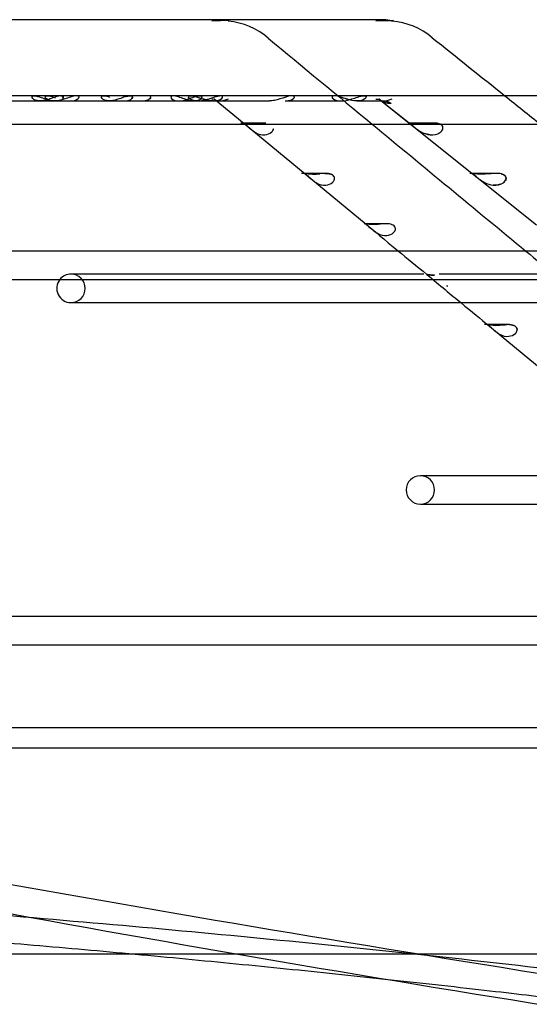
# Model space of a CAD drawing. Units: inches. Extents: x 0.4 to 16.7, y 0.3 to 10.7.
# Drawn here: x 9.8 to 9.9, y 3.8 to 3.9 of the extents above; entities that cross this region are included whole.
import ezdxf
from ezdxf.lldxf.tags import DXFTag

# ---------------------------------------------------------------- set-up
doc = ezdxf.new("R2010")
doc.units = ezdxf.units.IN
doc.header["$MEASUREMENT"] = 0
for name, color, linetype in [('118-00-11752_AF0', 7, 'Continuous'), ('A3G630-AR85-90', 7, 'Continuous'), ('Default', 7, 'Continuous'), ('MANIFOLD_SOLID_B', 7, 'Continuous')]:
    doc.layers.add(name, color=color, linetype=linetype)
tags = doc.linetypes.add('HIDDEN2', pattern=[0.1875, 0.125, -0.0625]).pattern_tags.tags
tags[6:7] = [DXFTag(74, 4), DXFTag(75, 0), DXFTag(340, '0'), DXFTag(46, 0.0), DXFTag(50, 0.0), DXFTag(44, 0.0), DXFTag(45, 0.0)]
tags[4:5] = [DXFTag(74, 4), DXFTag(75, 0), DXFTag(340, '0'), DXFTag(46, 0.0), DXFTag(50, 0.0), DXFTag(44, 0.0), DXFTag(45, 0.0)]

# ---------------------------------------------------------------- blocks, each defined once
blk = doc.blocks.new('SE3')
at = {"layer": '118-00-11752_AF0', "color": 7, "linetype": 'Continuous'}
for p, q in [((9.5436192605, 3.7965199067), (10.494406662, 3.7965199067)), ((9.5436192605, 3.7937640012), (10.494406662, 3.7937640012)), ((10.4585798904, 3.7657194245), (9.5794460321, 3.7657194245))]:
    blk.add_line(p, q, dxfattribs=at)
at = {"layer": 'A3G630-AR85-90', "color": 7, "linetype": 'HIDDEN2'}
for centre, radius, start, end in [((10.4515522351, 7.4077582096), 3.690030403030465, 259.3323466163, 261.9410597331), ((10.3701056915, 6.8653481705), 3.145701787225633, 258.9289343881, 262.0322771853)]:
    blk.add_arc(centre, radius, start, end, dxfattribs=at)
for points, knots in [([(9.945321568766445, 3.754169155010049), (9.934034088272277, 3.755991774145443), (9.922111129252867, 3.757755651121489), (9.897055945056852, 3.761153265789821), (9.88390726032804, 3.762784825653249), (9.856806725588346, 3.765857398021848), (9.842852559190264, 3.767297773968158), (9.814455933181888, 3.76995570711509), (9.80001359662978, 3.771172547386237), (9.77823573827006, 3.772811675126158), (9.770957539948748, 3.773327130715225), (9.760043924810873, 3.774051866579123), (9.756413852827313, 3.774282997791531), (9.749118882407611, 3.774741910530755), (9.745464168772445, 3.774968661294904), (9.727159720851926, 3.776088408582341), (9.712417219142253, 3.776939238143826), (9.671414465028906, 3.779160328438706), (9.645088984735452, 3.780420411835502), (9.619051791914561, 3.781500908503409)], [0, 0, 0, 0, 0.1272109177444498, 0.1272109177444498, 0.2560279496577834, 0.2560279496577834, 0.3848449815711171, 0.3848449815711171, 0.5136620134844508, 0.5136620134844508, 0.5780705294411177, 0.5780705294411177, 0.6102747874194511, 0.6102747874194511, 0.6424790453977846, 0.6424790453977846, 0.7712960773111182, 0.7712960773111182, 1, 1, 1, 1]), ([(9.705764816875927, 3.640649301188118), (9.71102155048517, 3.641851795628619), (9.716413820157989, 3.643151668802175), (9.727452465034933, 3.645955530962768), (9.73309608909224, 3.64745889235663), (9.744610519712703, 3.650675329797424), (9.750483794514214, 3.652389145251242), (9.759433388732026, 3.655116934774172), (9.76244429374705, 3.656053730305334), (9.768504969513446, 3.657980687422847), (9.771557149654864, 3.658971357204767), (9.786913103781814, 3.664059623594282), (9.799516853903125, 3.668568883819249), (9.825147313251856, 3.678457454998771), (9.838175310338805, 3.683836608080628), (9.857895425111515, 3.692522697395371), (9.864499956706428, 3.695521891347813), (9.874434317144681, 3.700165641075629), (9.877754094340101, 3.701739382173786), (9.88439699986424, 3.70493268169111), (9.887723116036186, 3.706553626815539), (9.894378598457985, 3.709841421101184), (9.897709710151249, 3.711509121347121), (9.904373573182205, 3.71488978071323), (9.907713518720753, 3.716606480370322), (9.912705465770701, 3.719205552172908), (9.914368262663597, 3.720076853889108), (9.917698892714071, 3.721833204681616), (9.919365357132754, 3.722717543527805), (9.924365529211146, 3.72538768876294), (9.927700031713677, 3.72719068550402), (9.937685586023731, 3.732656904670081), (9.944313195959596, 3.736373897719403), (9.95260970482605, 3.741138270402551), (9.954270585199883, 3.74209764801952), (9.957585819877005, 3.744023826500374), (9.959237393613893, 3.744988995841696), (9.964183220082784, 3.747895897905054), (9.96748073241326, 3.749856008892785), (9.97406870229816, 3.753816078515168), (9.977358210811301, 3.755815521121503), (9.983913924240985, 3.759844118174745), (9.987183355808122, 3.761875209004753), (9.993709033991442, 3.765972972644478), (9.996963250561501, 3.768038373752368), (10.003454637279, 3.772202002106841), (10.00669482515891, 3.774302221326703), (10.00991597593372, 3.776411755642892)], [0, 0, 0, 0, 0.0625000000000001, 0.0625000000000001, 0.1250000000000003, 0.1250000000000003, 0.1875000000000004, 0.1875000000000004, 0.2187500000000007, 0.2187500000000007, 0.2500000000000009, 0.2500000000000009, 0.3750000000000013, 0.3750000000000013, 0.5000000000000019, 0.5000000000000019, 0.5625000000000022, 0.5625000000000022, 0.5937500000000022, 0.5937500000000022, 0.6250000000000023, 0.6250000000000023, 0.6562500000000024, 0.6562500000000024, 0.6875000000000024, 0.6875000000000024, 0.7031250000000023, 0.7031250000000023, 0.7187500000000022, 0.7187500000000022, 0.750000000000002, 0.750000000000002, 0.8125000000000017, 0.8125000000000017, 0.8281250000000014, 0.8281250000000014, 0.8437500000000013, 0.8437500000000013, 0.875000000000001, 0.875000000000001, 0.9062500000000008, 0.9062500000000008, 0.9375000000000006, 0.9375000000000006, 0.9687500000000002, 0.9687500000000002, 1, 1, 1, 1]), ([(10.09790775770169, 3.640649301188182), (10.09041016186479, 3.641851795628683), (10.08289433356208, 3.643151668802239), (10.06784651191092, 3.64595553096283), (10.06031849965719, 3.647458892356692), (10.04527818093868, 3.650675329797485), (10.03776276511774, 3.652389145251303), (10.02653552068761, 3.655116934774232), (10.02279508079089, 3.656053730305394), (10.01533347168596, 3.657980687422906), (10.01160986174083, 3.658971357204826), (9.993042417685018, 3.664059623594339), (9.97833256096321, 3.668568883819306), (9.949393284951178, 3.678457454998825), (9.93516275831911, 3.683836608080681), (9.914294033648142, 3.692522697395422), (9.907414530242631, 3.695521891347862), (9.897232343822951, 3.700165641075677), (9.893857369870135, 3.701739382173834), (9.887158380085978, 3.704932681691157), (9.883831301702687, 3.706553626815586), (9.87722720959832, 3.70984142110123), (9.873948452815586, 3.711509121347167), (9.867441680412112, 3.714889780713274), (9.864206757472841, 3.716606480370366), (9.859410152062914, 3.719205552172953), (9.857818835077813, 3.720076853889152), (9.85464410347131, 3.72183320468166), (9.853062003958026, 3.722717543527848), (9.848333936731539, 3.725387688762982), (9.845206246016849, 3.727190685504063), (9.83591446991505, 3.732656904670122), (9.82984625397482, 3.736373897719443), (9.822370232474709, 3.74113827040259), (9.820879650715176, 3.74209764801956), (9.817916290064355, 3.744023826500412), (9.816445986764908, 3.744988995841734), (9.812060581617478, 3.747895897905092), (9.809160661233777, 3.749856008892823), (9.803414399929295, 3.753816078515204), (9.800568892571508, 3.755815521121538), (9.794944370364144, 3.759844118174779), (9.792162546526017, 3.761875209004788), (9.786655608917597, 3.765972972644512), (9.783932211562478, 3.768038373752401), (9.778544305952018, 3.772202002106873), (9.77587734601688, 3.774302221326734), (9.773247816248933, 3.776411755642924)], [0, 0, 0, 0, 0.0624999999999999, 0.0624999999999999, 0.1249999999999998, 0.1249999999999998, 0.1874999999999996, 0.1874999999999996, 0.2187499999999996, 0.2187499999999996, 0.2499999999999994, 0.2499999999999994, 0.3749999999999991, 0.3749999999999991, 0.4999999999999988, 0.4999999999999988, 0.5624999999999986, 0.5624999999999986, 0.5937499999999982, 0.5937499999999982, 0.624999999999998, 0.624999999999998, 0.6562499999999978, 0.6562499999999978, 0.6874999999999976, 0.6874999999999976, 0.7031249999999976, 0.7031249999999976, 0.7187499999999976, 0.7187499999999976, 0.7499999999999973, 0.7499999999999973, 0.8124999999999974, 0.8124999999999974, 0.8281249999999976, 0.8281249999999976, 0.8437499999999976, 0.8437499999999976, 0.874999999999998, 0.874999999999998, 0.9062499999999986, 0.9062499999999986, 0.937499999999999, 0.937499999999999, 0.9687499999999996, 0.9687499999999996, 1, 1, 1, 1]), ([(9.705976929357146, 3.636555417778083), (9.70651457838878, 3.636678882838779), (9.70758890032436, 3.636925584512464), (9.709209633852218, 3.637303067204364), (9.711732311059839, 3.63789669569145), (9.71517612844054, 3.638723447843476), (9.719576710389548, 3.639809985680974), (9.72402278691546, 3.640938306416212), (9.73001672066794, 3.642500611754692), (9.73763118470206, 3.64456341094377), (9.746964129817002, 3.647220658778743), (9.756484616704997, 3.650063335475109), (9.766190037974877, 3.653096500485796), (9.776078257199051, 3.656325414951181), (9.78614740690817, 3.659755509776377), (9.796375777529363, 3.663385270207586), (9.806725444398861, 3.66720601424951), (9.817157267938871, 3.671206343224667), (9.827652189214644, 3.675380951624953), (9.83820699993374, 3.679730366185696), (9.848818762831604, 3.684255208736716), (9.859484786802057, 3.68895620026042), (9.870202602373606, 3.693834163059603), (9.880969954030325, 3.698890031546144), (9.891784742894064, 3.704124831734195), (9.902644712194247, 3.709539552298464), (9.917149356690699, 3.716983642568904), (9.935245901376744, 3.726669464146827), (9.956829372865856, 3.738855664416639), (9.974665147513278, 3.749450376623245), (9.988831607979552, 3.758178042374829), (9.997643847856352, 3.763737372464954), (10.00467376866209, 3.768250186036087), (10.00853805574961, 3.770759717342644), (10.01100682344088, 3.77237376561086), (10.01171945616932, 3.772841031447166), (10.01207601072697, 3.77307480007327)], [0, 0, 0, 0, 0.0063567082428187, 0.0127020601582899, 0.0190360996929075, 0.0358457623097549, 0.0525853165182122, 0.0693497526927297, 0.0860532218039686, 0.1194721415809929, 0.1528760830005049, 0.1862978110468672, 0.2197700395060154, 0.2533255824709754, 0.2869975018924191, 0.3208183151686689, 0.3546218018958748, 0.3882911055463569, 0.4218597447457693, 0.4553596283067625, 0.4888212517327392, 0.5222738718877166, 0.5557456637948012, 0.5892638628522359, 0.6228548952288155, 0.6565444987888978, 0.6903535979213073, 0.7578250222363389, 0.825041728890007, 0.8921872995554513, 0.925787574392857, 0.959429972009141, 0.9762307885934389, 0.9931330878423411, 0.9965643295428033, 1, 1, 1, 1]), ([(10.06699263396134, 3.641963718542355), (10.06673103924775, 3.642014899370687), (10.06242318581132, 3.642859768306378), (10.05406947021209, 3.644563410943832), (10.04194064617154, 3.647220658778804), (10.0298288277045, 3.65006333547517), (10.01773538205318, 3.653096500485855), (10.00566157068614, 3.65632541495124), (9.993608795382748, 3.659755509776434), (9.981602183978396, 3.663385270207643), (9.96968393127649, 3.667206014249566), (9.957894595359441, 3.671206343224722), (9.946250247740746, 3.675380951625007), (9.93474928957811, 3.679730366185749), (9.923390342928947, 3.684255208736768), (9.912172237426006, 3.68895620026047), (9.901094001973147, 3.693834163059652), (9.890154845779023, 3.698890031546192), (9.879354189179129, 3.704124831734243), (9.868691963224837, 3.709539552298509), (9.85469192414576, 3.716983642568947), (9.837666070009153, 3.726669464146868), (9.818033456761743, 3.738855664416678), (9.802347911607304, 3.749450376623281), (9.790200676594337, 3.758178042374863), (9.782772661473645, 3.763737372464988), (9.776922727414762, 3.768250186036119), (9.773735003917917, 3.770759717342676), (9.77170885530575, 3.772373765610891), (9.771125292090998, 3.772841031447198), (9.770833263082796, 3.773074800073302)], [0.0838926267261744, 0.0838926267261744, 0.0838926267261744, 0.0838926267261744, 0.0860532218039685, 0.1194721415809929, 0.1528760830005048, 0.1862978110468673, 0.2197700395060153, 0.2533255824709754, 0.2869975018924193, 0.320818315168669, 0.3546218018958749, 0.3882911055463569, 0.4218597447457694, 0.4553596283067626, 0.4888212517327394, 0.5222738718877168, 0.5557456637948014, 0.5892638628522361, 0.6228548952288157, 0.6565444987888979, 0.6903535979213076, 0.757825022236339, 0.8250417288900073, 0.8921872995554515, 0.9257875743928572, 0.959429972009141, 0.976230788593439, 0.9931330878423412, 0.9965643295428035, 1, 1, 1, 1])]:
    blk.add_open_spline(points, degree=3, knots=knots, dxfattribs=at)
blk.add_rational_spline([(9.945553767639097, 3.750014001191214), (9.861735045879131, 3.763804349027606), (9.754512760892531, 3.770814564903219), (9.68647010438514, 3.775263208307195), (9.618688748197652, 3.778186349184325)], [1, 0.9529796731550383, 1, 0.9963069280141865, 0.9994938605866848], degree=2, knots=[0, 0, 0, 0.6011616099155822, 0.6011616099155822, 1, 1, 1], dxfattribs=at)
at = {"layer": 'MANIFOLD_SOLID_B', "color": 7, "linetype": 'Continuous'}
for p, q in [((9.8533935249, 3.8926321114), (9.7067592223, 3.8926321114)), ((9.8546860456, 3.8925144833), (9.8541624287, 3.8924917153)), ((9.8964480573, 3.8822974658), (9.7337574234, 3.8822974658)), ((9.7063250209, 3.878439198), (9.8964501803, 3.878439198)), ((9.8344514319, 3.8785228748), (9.8427132474, 3.8716855483)), ((9.8344570193, 3.8785182495), (9.8427184384, 3.8716812486)), ((9.8579043229, 3.877738399), (9.8655693753, 3.8716057837)), ((9.8579043612, 3.8777383699), (9.8655667849, 3.87160786)), ((9.8427132474, 3.8716855483), (9.8509759428, 3.8648474937)), ((9.8427184384, 3.8716812486), (9.8509800396, 3.8648440969)), ((9.8664585116, 3.8708944081), (9.8741086954, 3.8647736887)), ((9.8664586094, 3.8708943339), (9.8741110139, 3.8647718401)), ((9.8538711125, 3.8649147216), (9.8518437981, 3.8649147216)), ((9.8964501803, 3.8612147886), (9.7063250209, 3.8612147886)), ((9.7063250209, 3.8573565209), (9.8964501803, 3.8573565209)), ((9.8109420951, 3.8542132479), (9.8964501803, 3.8542132479)), ((9.8675130545, 3.8511745113), (9.8757877053, 3.8443391827)), ((9.8918931783, 3.8307042036), (9.8583436699, 3.8307042036)), ((9.8583436699, 3.8268459359), (9.8969461389, 3.8268459359)), ((9.8964501803, 3.8116084894), (9.70569429, 3.8116084894)), ((9.7049051369, 3.8077502217), (9.8964501803, 3.8077502217))]:
    blk.add_line(p, q, dxfattribs=at)
at = {"layer": 'MANIFOLD_SOLID_B', "color": 7, "linetype": 'HIDDEN2'}
for p, q in [((9.832408357, 3.8925144833), (9.8300492304, 3.892411639)), ((9.8541624287, 3.8924917153), (9.8523208378, 3.892411639)), ((9.8010561484, 3.8816084894), (9.8086728999, 3.8816084894)), ((9.8092310918, 3.8822988437), (9.8063144392, 3.8822988437)), ((9.8087747517, 3.8816084894), (9.8108020648, 3.8816084894)), ((9.8108020648, 3.8816084894), (9.8184193974, 3.8816084894)), ((9.8179586473, 3.8822988437), (9.8155743424, 3.8822988437)), ((9.8201991777, 3.8822988437), (9.8177693652, 3.8822988437)), ((9.8184193974, 3.8816084894), (9.8205240978, 3.8816084894)), ((9.8215389741, 3.8822988437), (9.8194732512, 3.8822988437)), ((9.8205240978, 3.8816084894), (9.828148446, 3.8816084894)), ((9.8312070909, 3.8822988437), (9.82724557, 3.8822988437)), ((9.828148446, 3.8816084894), (9.8302511624, 3.8816084894)), ((9.8300492304, 3.8818289618), (9.8303856831, 3.8818876137)), ((9.8302511624, 3.8816084894), (9.8378855668, 3.8816084894)), ((9.8303856831, 3.8818876137), (9.8344514319, 3.8785228748)), ((9.8322683647, 3.8818289618), (9.8314097352, 3.8815848904)), ((9.8405862023, 3.8822988437), (9.8373823196, 3.8822988437)), ((9.8378855668, 3.8816084894), (9.8378938104, 3.8816084894)), ((9.839979356, 3.8816084894), (9.8476037341, 3.8816084894)), ((9.8497349442, 3.8816084894), (9.8533935249, 3.8816084894)), ((9.8523208378, 3.8818289618), (9.8527681912, 3.8818476886)), ((9.8527681912, 3.8818476886), (9.8570240066, 3.8784427192)), ((9.8527681912, 3.8818476886), (9.8570317958, 3.878436486)), ((9.8544662119, 3.8818289618), (9.85365309, 3.8815848904)), ((9.83736292, 3.8785983776), (9.8339692174, 3.8785983776)), ((9.8605028504, 3.8785983776), (9.8566916801, 3.8785983776)), ((9.8570240066, 3.8784427192), (9.8579043612, 3.8777383699)), ((9.8570317958, 3.878436486), (9.8579043229, 3.877738399)), ((9.8456928779, 3.8717565496), (9.8422141784, 3.8717565496)), ((9.8691820569, 3.8717565496), (9.8650543348, 3.8717565496)), ((9.8655667849, 3.87160786), (9.8664586094, 3.8708943339)), ((9.8655693753, 3.8716057837), (9.8664585116, 3.8708944081)), ((9.8518437981, 3.8649147216), (9.8507325702, 3.8649147216)), ((9.8588088926, 3.8580715156), (9.8109420951, 3.8580715156)), ((9.8616595531, 3.8580715156), (9.8609130402, 3.8580715156)), ((9.8837189024, 3.8580715156), (9.8616595531, 3.8580715156)), ((9.8704494457, 3.8512310656), (9.867034928, 3.8512310656))]:
    blk.add_line(p, q, dxfattribs=at)
for centre, radius, start, end in [((9.8315796296, 3.8831853033), 0.0092520065920969, 48.7874892212, 85.7308553715), ((31.1702502794, 29.6400814772), 33.43857002424625, 230.3598973263, 230.3913607908), ((31.3388538501, 30.7081349911), 34.3590645954535, 231.3293012096, 231.3396006853), ((31.1702502794, 29.6400814772), 33.43857002424625, 230.4376669004, 230.456506049), ((9.8109420951, 3.8561423818), 0.0019291338582678, 90, 140.9963370791), ((9.8109420951, 3.8561423818), 0.0019291338582678, 270, 90), ((9.8618711174, 3.8582868034), 0.0018176702414258, 269.9943065115, 275.5138893418), ((9.8618711212, 3.8582867717), 0.0018176384048922, 269.9942774665, 275.5138646245), ((9.8583436699, 3.8287750698), 0.0019291338582678, 270, 90)]:
    blk.add_arc(centre, radius, start, end, dxfattribs=at)
at = {"layer": 'MANIFOLD_SOLID_B', "color": 7, "linetype": 'Continuous'}
for centre, radius, start, end in [((9.8538203244, 3.882927167), 0.0095064388262478, 49.7729097834, 86.1042026154), ((31.3388538501, 30.7081349911), 34.3590645954535, 231.3082445356, 231.3293012096), ((31.1702502794, 29.6400814772), 33.43857002424625, 230.3913607908, 230.4376669004), ((9.8109420951, 3.8561423818), 0.0019291338582678, 140.9963370791, 270), ((9.8583436699, 3.8287750698), 0.0019291338582678, 90, 270)]:
    blk.add_arc(centre, radius, start, end, dxfattribs=at)
blk.add_ellipse((9.8533935249, 3.8871203004), major_axis=(9.28609770006357e-16, -0.005511811023622054), ratio=0.6950574091, start_param=2.85728207635829, end_param=3.141592653589793, dxfattribs=at)
at = {"layer": 'MANIFOLD_SOLID_B', "color": 7, "linetype": 'HIDDEN2'}
for points, knots in [([(9.809796047192393, 3.881919794362626), (9.8098804966496, 3.882005982541045), (9.809920167383133, 3.882105036912451), (9.809830636920184, 3.882262960044472), (9.809688363946496, 3.882315230687465), (9.80923030436567, 3.882271627815406), (9.808935422025858, 3.882180372095568), (9.808390465636677, 3.881990644983584), (9.808129395227846, 3.881892963016086), (9.807402896930173, 3.881663966427777), (9.80697542698932, 3.881591040557582), (9.806231156925842, 3.881633446088845), (9.805908182825037, 3.881750733060436), (9.805665947942755, 3.882006274066964), (9.805628785383693, 3.882104986754219), (9.805721447916314, 3.882262263253056), (9.805864086144792, 3.882314612543598), (9.806316069686375, 3.882273115487584), (9.806609444517418, 3.882182764381295), (9.807159173043804, 3.881989875690578), (9.807416927573264, 3.881892411982744), (9.8080822146931, 3.881681060097576), (9.808462732884431, 3.881608897923112), (9.808802016910786, 3.881608629703944)], [0, 0, 0, 0, 0.062500000000001, 0.062500000000001, 0.1250000000000019, 0.1250000000000019, 0.1875000000000029, 0.1875000000000029, 0.2500000000000038, 0.2500000000000038, 0.3750000000000031, 0.3750000000000031, 0.5000000000000024, 0.5000000000000024, 0.5625000000000022, 0.5625000000000022, 0.6250000000000019, 0.6250000000000019, 0.6875000000000017, 0.6875000000000017, 0.7500000000000013, 0.7500000000000013, 0.8606959215263527, 0.8606959215263527, 0.8606959215263527, 0.8606959215263527]), ([(9.810802064839711, 3.881608489380159), (9.811231083906165, 3.881608489380158), (9.81161905299256, 3.881703383762469), (9.811979647118282, 3.881955792294995), (9.812059021671187, 3.882059499748211), (9.812027800273507, 3.882239445610114), (9.8118998821084, 3.882305091884845), (9.811463284499714, 3.882288161984488), (9.811175761160184, 3.882212666658821), (9.810621682945419, 3.882039084184181), (9.810350852808101, 3.881943718879954), (9.809573584018054, 3.881704236042598), (9.809103776207946, 3.881608747862556), (9.808245664809789, 3.881608231992468), (9.807860154118544, 3.881703220057767), (9.807506015382042, 3.881954425215379), (9.807429005112361, 3.8820573503938), (9.807460635185404, 3.882236903740116), (9.807585374077354, 3.882303812695732), (9.808018256634513, 3.882290010422409), (9.808306557234507, 3.882214661181576), (9.808665934390953, 3.882101419875599), (9.808748083729778, 3.882074559895875), (9.808829521399094, 3.882047564710776)], [0, 0, 0, 0, 0.1250000000000006, 0.1250000000000006, 0.1875000000000006, 0.1875000000000006, 0.2500000000000006, 0.2500000000000006, 0.3125000000000006, 0.3125000000000006, 0.3750000000000007, 0.3750000000000007, 0.5000000000000007, 0.5000000000000007, 0.6250000000000007, 0.6250000000000007, 0.687500000000001, 0.687500000000001, 0.7500000000000013, 0.7500000000000013, 0.8125000000000017, 0.8125000000000017, 0.8311835427522165, 0.8311835427522165, 0.8311835427522165, 0.8311835427522165]), ([(9.809572868704969, 3.882298194815158), (9.809733904995154, 3.882295531545059), (9.809838226174417, 3.882249207331469), (9.809920421584618, 3.882105033604986), (9.80988060897086, 3.882006234874199), (9.80979635290667, 3.881920105359819)], [0.8863211272844955, 0.8863211272844955, 0.8863211272844955, 0.8863211272844955, 0.9374999999999994, 0.9374999999999994, 1, 1, 1, 1]), ([(9.819196544279142, 3.881913923000909), (9.819282392075113, 3.881999514015902), (9.81932434604563, 3.882098240528044), (9.819242430245607, 3.882258168815064), (9.819105459352842, 3.882313437445537), (9.818655770708132, 3.88227643809999), (9.818360524702205, 3.882187020341844), (9.817814439291135, 3.881997528216663), (9.817552723967905, 3.881899022261624), (9.816825309130078, 3.881667409769227), (9.8163980543211, 3.881592327488958), (9.815654003457317, 3.881630841579659), (9.81533117994552, 3.88174609948218), (9.815085158387891, 3.881999787200375), (9.815045805904713, 3.882098102004613), (9.815131124262138, 3.882257442120432), (9.815268070225875, 3.882312760673558), (9.815685843822006, 3.88227999133482), (9.815936068989526, 3.882209829447711), (9.8161813154494, 3.882127443664694)], [0, 0, 0, 0, 0.0624999999999994, 0.0624999999999994, 0.1249999999999987, 0.1249999999999987, 0.1874999999999981, 0.1874999999999981, 0.2499999999999974, 0.2499999999999974, 0.3749999999999962, 0.3749999999999962, 0.499999999999995, 0.499999999999995, 0.562499999999996, 0.562499999999996, 0.624999999999997, 0.624999999999997, 0.6800306078281757, 0.6800306078281757, 0.6800306078281757, 0.6800306078281757]), ([(9.818212746674018, 3.881608608545884), (9.818252188759018, 3.881608582579527), (9.818291072888416, 3.881609537946077), (9.81870039511807, 3.88163037454383), (9.819024848687201, 3.881742740970923), (9.819196544279142, 3.881913923000909)], [0.8620840007359276, 0.8620840007359276, 0.8620840007359276, 0.8620840007359276, 0.8749999999999994, 0.8749999999999994, 1, 1, 1, 1]), ([(9.818379716290197, 3.882187392584875), (9.818559447268491, 3.882241131445017), (9.818734361078503, 3.882282798993055), (9.819102928314742, 3.882313390164822), (9.81924231333706, 3.882258390833365), (9.81932445886212, 3.882098026498594), (9.819282305792383, 3.881999428093658), (9.819196544515254, 3.881913923236338)], [0.8343128285489245, 0.8343128285489245, 0.8343128285489245, 0.8343128285489245, 0.8750000000000029, 0.8750000000000029, 0.9375000000000014, 0.9375000000000014, 1, 1, 1, 1]), ([(9.82053456806839, 3.881608893622928), (9.820850773145374, 3.881609417643257), (9.82114019467359, 3.881658440568723), (9.821532115734145, 3.881819198783025), (9.821665765611483, 3.881907422877647), (9.82180400547303, 3.882098677766852), (9.82180616306079, 3.882203078538482), (9.821686420311888, 3.882259596256153)], [0.7826844961071019, 0.7826844961071019, 0.7826844961071019, 0.7826844961071019, 0.8749999999999991, 0.8749999999999991, 0.9374999999999996, 0.9374999999999996, 1, 1, 1, 1]), ([(9.821776499839167, 3.882085927283681), (9.821768919224219, 3.882058317483017), (9.821754488627118, 3.882030061818759), (9.82168131544553, 3.881929230758332), (9.821592389476503, 3.881861523765605), (9.821482730025403, 3.881804563135585)], [0.0445782071814607, 0.0445782071814607, 0.0445782071814607, 0.0445782071814607, 0.0624999999999982, 0.0624999999999982, 0.1101045156269505, 0.1101045156269505, 0.1101045156269505, 0.1101045156269505]), ([(9.825180697408467, 3.882248652404731), (9.825028027815115, 3.88228332248775), (9.824887703288752, 3.882302319057689), (9.824591723663435, 3.882285504087857), (9.824503130221403, 3.882209381165887), (9.824484203915347, 3.88203592401865), (9.824546059620399, 3.881941478462734), (9.824842445741778, 3.881703857044249), (9.825176580331135, 3.88160848938018), (9.825561449757002, 3.88160848938018)], [0.7136647732133489, 0.7136647732133489, 0.7136647732133489, 0.7136647732133489, 0.7499999999999991, 0.7499999999999991, 0.8124999999999984, 0.8124999999999984, 0.8749999999999977, 0.8749999999999977, 1, 1, 1, 1]), ([(9.82762182200047, 3.881608489380174), (9.828006411191293, 3.881608489380174), (9.828341516311696, 3.881703092115849), (9.828645708489892, 3.881941039454138), (9.828710990907524, 3.882036834376127), (9.8286959237288, 3.88221038250402), (9.828608525648573, 3.88228705086232), (9.82822684590864, 3.882305858706248), (9.827944745988791, 3.882239788002456), (9.82739573018836, 3.882061674987744), (9.827126392765177, 3.88195788923191), (9.826374724098521, 3.881703214342015), (9.825944667407212, 3.881608240193438), (9.825175069027422, 3.881608739592985), (9.824842987744589, 3.881703884305799), (9.824546944788938, 3.881940539248154), (9.824484689919723, 3.882035568444666), (9.824502449950645, 3.882207905431368), (9.824588785271985, 3.882284728258368), (9.824964058148081, 3.882307257821656), (9.825245905156061, 3.882242983938729), (9.82579490243123, 3.882064261769154), (9.826063292344099, 3.881959590419902), (9.826811064826105, 3.881703410878109), (9.827237232809647, 3.881608489380173), (9.82762182200047, 3.881608489380174)], [0, 0, 0, 0, 0.1250000000000016, 0.1250000000000016, 0.1875000000000024, 0.1875000000000024, 0.2500000000000032, 0.2500000000000032, 0.3125000000000039, 0.3125000000000039, 0.3750000000000048, 0.3750000000000048, 0.5000000000000048, 0.5000000000000048, 0.6250000000000048, 0.6250000000000048, 0.6875000000000043, 0.6875000000000043, 0.7500000000000039, 0.7500000000000039, 0.8125000000000036, 0.8125000000000036, 0.8750000000000031, 0.8750000000000031, 1, 1, 1, 1]), ([(9.828133388206162, 3.8816089214944), (9.827883983027892, 3.881608820901485), (9.827652741303957, 3.88163866341695), (9.827098198510827, 3.8818040751565), (9.826811049556296, 3.882029155958784), (9.826959960623727, 3.882274524740608), (9.8271310723808, 3.882317570966816), (9.82761298240464, 3.882259872605509), (9.827904507630944, 3.882171737242124), (9.828726529591046, 3.881902861575864), (9.829241469839845, 3.881727814094446), (9.830168682111314, 3.881581765040174), (9.83060318648024, 3.88159652039615), (9.831299247930634, 3.881802129888963), (9.83160139096208, 3.882027760374385), (9.831502825884519, 3.882193589558251)], [0.3023855220818296, 0.3023855220818296, 0.3023855220818296, 0.3023855220818296, 0.3750000000000021, 0.3750000000000021, 0.5000000000000046, 0.5000000000000046, 0.5625000000000058, 0.5625000000000058, 0.6250000000000071, 0.6250000000000071, 0.7500000000000047, 0.7500000000000047, 0.8750000000000023, 0.8750000000000023, 1, 1, 1, 1]), ([(9.830265684805841, 3.881609013183864), (9.83008522273553, 3.881608976144345), (9.829894990061602, 3.881624568101095), (9.82922927321217, 3.88173048672983), (9.828723872207132, 3.881904037125349), (9.827892831892918, 3.882175399496975), (9.82760552951423, 3.882261801104623), (9.827356342985171, 3.882290547015717), (9.82734799835678, 3.882291431493412), (9.827339746212997, 3.882292228853228)], [0.197641184857434, 0.197641184857434, 0.197641184857434, 0.197641184857434, 0.2499999999999918, 0.2499999999999918, 0.3749999999999878, 0.3749999999999878, 0.4374999999999861, 0.4374999999999861, 0.4396898013615809, 0.4396898013615809, 0.4396898013615809, 0.4396898013615809]), ([(9.828130884866559, 3.881609136142657), (9.82831196531088, 3.881609014885854), (9.828502932322355, 3.881624605497159), (9.829166588885666, 3.881729753656655), (9.82968310745892, 3.881904500892293), (9.830508580894932, 3.882172066319547), (9.830797795686417, 3.882258896582201), (9.831060477461355, 3.882290817985825), (9.831081038771513, 3.882292843861912), (9.831101037979769, 3.88229435206494)], [0.6972777078146474, 0.6972777078146474, 0.6972777078146474, 0.6972777078146474, 0.7499999999999921, 0.7499999999999921, 0.8749999999999961, 0.8749999999999961, 0.937499999999998, 0.937499999999998, 0.9429552620914265, 0.9429552620914265, 0.9429552620914265, 0.9429552620914265]), ([(9.841257999200755, 3.882156435898879), (9.841239131119437, 3.882246781128652), (9.841103580385576, 3.882309048515085), (9.840657983493843, 3.882285333122438), (9.840369963462871, 3.88220802064447), (9.839536826175904, 3.881946553308404), (9.839015984339309, 3.881760148995413), (9.838305258974051, 3.881630905576412), (9.838078684351073, 3.881609268504992), (9.837865854797206, 3.881609193354251)], [0, 0, 0, 0, 0.0625000000000003, 0.0625000000000003, 0.1250000000000005, 0.1250000000000005, 0.2500000000000011, 0.2500000000000011, 0.3116525864373422, 0.3116525864373422, 0.3116525864373422, 0.3116525864373422]), ([(9.839998456014648, 3.88160895182387), (9.840216465848357, 3.881608775499619), (9.84042131613482, 3.881631336180605), (9.840976335369044, 3.881769050223948), (9.841295735363389, 3.881975745439332), (9.841257999200755, 3.882156435898879)], [0.8117077152086885, 0.8117077152086885, 0.8117077152086885, 0.8117077152086885, 0.8750000000000008, 0.8750000000000008, 1, 1, 1, 1]), ([(9.849734942359262, 3.881608489396062), (9.849300721613389, 3.881608498171462), (9.84883125222923, 3.881702825305654), (9.84805665442775, 3.881940363940616), (9.847784398757407, 3.882036114940928), (9.847232661943737, 3.882209760579496), (9.846945622059856, 3.882286640354496), (9.846501256695728, 3.882306119413645), (9.84637259253226, 3.882240390256306), (9.846337869665327, 3.882062483171778), (9.846414744079691, 3.881958663882744), (9.846776250673832, 3.881703709064326), (9.847169214145165, 3.881608489380182), (9.84760373414606, 3.881608489380183)], [0.5001550273450006, 0.5001550273450006, 0.5001550273450006, 0.5001550273450006, 0.6249999999999944, 0.6249999999999944, 0.6874999999999953, 0.6874999999999953, 0.7499999999999962, 0.7499999999999962, 0.8124999999999972, 0.8124999999999972, 0.8749999999999981, 0.8749999999999981, 1, 1, 1, 1]), ([(9.8497349442291, 3.881608489380174), (9.850169603735406, 3.881608489380173), (9.850564553181378, 3.881703303090231), (9.850934084801084, 3.881957358276823), (9.851015975613382, 3.8820622069159), (9.850984241645342, 3.882242352913039), (9.850852478554009, 3.882306517519343), (9.850410828365943, 3.882285921926168), (9.85012398852367, 3.882210023397707), (9.849568108377008, 3.882036775115295), (9.849296897348587, 3.881942293020583), (9.848516068628689, 3.881704451385798), (9.848040714580257, 3.881608819319857), (9.847171460286821, 3.881608161222541), (9.846779523790744, 3.881703070196565), (9.846417860783621, 3.881955647456139), (9.846338843772235, 3.882059537373972), (9.846370854877874, 3.882239244826137), (9.84649873268734, 3.882305062875558), (9.846935641153621, 3.882288212239119), (9.847223667050278, 3.882212367480447), (9.847778494782375, 3.882038191182274), (9.848049350526955, 3.881942773646474), (9.848827767535873, 3.881703560220958), (9.849300284722796, 3.881608489380174), (9.8497349442291, 3.881608489380174)], [0, 0, 0, 0, 0.1249999999999995, 0.1249999999999995, 0.1875000000000002, 0.1875000000000002, 0.2500000000000009, 0.2500000000000009, 0.3125000000000016, 0.3125000000000016, 0.3750000000000023, 0.3750000000000023, 0.5000000000000004, 0.5000000000000004, 0.6249999999999986, 0.6249999999999986, 0.687499999999999, 0.687499999999999, 0.7499999999999994, 0.7499999999999994, 0.8124999999999999, 0.8124999999999999, 0.8750000000000002, 0.8750000000000002, 1, 1, 1, 1]), ([(9.853393524855532, 3.881608489380174), (9.85348080564771, 3.881608489380172), (9.853612160182758, 3.881596483065045), (9.853783321391973, 3.881556969773051), (9.853911825486433, 3.881515202318828), (9.854034744492868, 3.881463213749188), (9.854196973683615, 3.881378211999057), (9.85431186670103, 3.881299716623712), (9.85438738370704, 3.881239268052008)], [0, 0, 0, 0, 0.2499999999985003, 0.3799999999958606, 0.499999999993424, 0.6299999999907844, 0.7499999999883479, 1, 1, 1, 1]), ([(9.835450394068907, 3.878481618261137), (9.835015547773743, 3.878470235440556), (9.834670495264271, 3.878517272893492), (9.834388159714443, 3.878587068015046), (9.834335708183207, 3.878608921559249), (9.8343627009222, 3.878585325956314), (9.83439302997345, 3.878565161415493), (9.834445475869435, 3.878526873761552)], [0, 0, 0, 0, 0.2500000000000007, 0.2500000000000007, 0.3750000000000006, 0.3750000000000006, 0.4404420344781294, 0.4404420344781294, 0.4404420344781294, 0.4404420344781294]), ([(9.85783267110937, 3.878481618254058), (9.857440669427454, 3.878491580327625), (9.857113842299503, 3.878547471635359), (9.856861658733893, 3.878598545883027), (9.856818045177862, 3.878608761770215), (9.856837019527472, 3.878583826327138)], [0, 0, 0, 0, 0.2499999999999986, 0.2499999999999986, 0.3651984142856088, 0.3651984142856088, 0.3651984142856088, 0.3651984142856088]), ([(9.857423264053665, 3.878108633653989), (9.857334573724215, 3.878179838530018), (9.857250188182425, 3.878248336586851), (9.857146796144654, 3.878331335690726), (9.85712058625756, 3.878352227541), (9.857095859440193, 3.878371855722458)], [0.4464502304237763, 0.4464502304237763, 0.4464502304237763, 0.4464502304237763, 0.4999999999999956, 0.4999999999999956, 0.5194743899621077, 0.5194743899621077, 0.5194743899621077, 0.5194743899621077]), ([(9.860872566804032, 3.878503811751423), (9.860700867647349, 3.878557575538035), (9.860505405909617, 3.878583991381165), (9.860002617267378, 3.878608819376213), (9.859689338445863, 3.87858698410227), (9.858809025430784, 3.8785173492426), (9.858280314314383, 3.878470242143317), (9.85783267110937, 3.878481618254058)], [0.5472162102641787, 0.5472162102641787, 0.5472162102641787, 0.5472162102641787, 0.6250000000000004, 0.6250000000000004, 0.7500000000000007, 0.7500000000000007, 1, 1, 1, 1]), ([(9.845364286759255, 3.871755905346649), (9.845526246636485, 3.871759406234387), (9.845691548858262, 3.871754926505458), (9.84602217620067, 3.871712946173527), (9.846183921918948, 3.871670230867688), (9.84631836308652, 3.871606759703125)], [0.2995926400120442, 0.2995926400120442, 0.2995926400120442, 0.2995926400120442, 0.3749999999999978, 0.3749999999999978, 0.4528276233213055, 0.4528276233213055, 0.4528276233213055, 0.4528276233213055]), ([(9.865973913069478, 3.871266460670488), (9.865885623198132, 3.871337214270389), (9.865801608126521, 3.871405312958417), (9.865696576908087, 3.871489585202762), (9.865668614775151, 3.871511858406368), (9.865642349589029, 3.871532698790959)], [0.4465898587767935, 0.4465898587767935, 0.4465898587767935, 0.4465898587767935, 0.4999999999999966, 0.4999999999999966, 0.5208678372191107, 0.5208678372191107, 0.5208678372191107, 0.5208678372191107]), ([(9.869287675834109, 3.871701809400942), (9.869451147722305, 3.871667141018629), (9.869601501722368, 3.871613155360639), (9.869935288929515, 3.87138666353588), (9.870009961875951, 3.87116143483898), (9.86993663037032, 3.870893636890269), (9.869906522803893, 3.870829851618059), (9.869867637386587, 3.870770145966822)], [0.4307995280020877, 0.4307995280020877, 0.4307995280020877, 0.4307995280020877, 0.4999999999999967, 0.4999999999999967, 0.6249999999999973, 0.6249999999999973, 0.66705724183647, 0.66705724183647, 0.66705724183647, 0.66705724183647]), ([(9.859371969944128, 3.857915567444141), (9.859302862540705, 3.857969055557112), (9.859147269689641, 3.858079747715679), (9.859141320028217, 3.858075195111542), (9.859418844648678, 3.857997338255105), (9.859818356621503, 3.857951851015438), (9.86010631472218, 3.857954064328439), (9.86025853976755, 3.857955234365591)], [0.5024010840788067, 0.5024010840788067, 0.5024010840788067, 0.5024010840788067, 0.5613031963729697, 0.6758104912096, 0.8194855853449121, 0.9045735650546449, 1, 1, 1, 1]), ([(9.860258539766496, 3.857955234365038), (9.860106646505555, 3.857954059718423), (9.859819327385402, 3.857951837773729), (9.859420336394619, 3.857997095504094), (9.859142780119344, 3.858074629670134), (9.859146193044628, 3.858080234567211), (9.859301596327217, 3.857970050382465), (9.859372127212154, 3.857915472116835)], [0, 0, 0, 0, 0.0952120648193463, 0.1801017801635582, 0.3234453799502259, 0.4375525658369276, 0.4976389430236638, 0.4976389430236638, 0.4976389430236638, 0.4976389430236638]), ([(9.868534306758601, 3.851114305060332), (9.868906818557965, 3.851126497606668), (9.869342017931066, 3.851183344065527), (9.86994250863963, 3.851222894070359), (9.870037404197522, 3.851227942033093), (9.870133615345589, 3.851230194065135)], [0, 0, 0, 0, 0.250000000000008, 0.250000000000008, 0.2953280875413988, 0.2953280875413988, 0.2953280875413988, 0.2953280875413988]), ([(9.870389548359121, 3.851228441768155), (9.87047511335108, 3.851224895903642), (9.87056073365796, 3.851217990660266), (9.870911473978227, 3.85117052049723), (9.871160384042868, 3.851078667699342), (9.87141949593617, 3.850828003030303), (9.87147071222257, 3.850695741666017), (9.871475525611721, 3.850567620932573)], [0.3351924642810863, 0.3351924642810863, 0.3351924642810863, 0.3351924642810863, 0.3750000000000075, 0.3750000000000075, 0.5000000000000071, 0.5000000000000071, 0.5966700592084759, 0.5966700592084759, 0.5966700592084759, 0.5966700592084759])]:
    blk.add_open_spline(points, degree=3, knots=knots, dxfattribs=at)
for points in [[(9.807779524397848, 3.881780616942716), (9.808013110260154, 3.881669590537119), (9.808329446421345, 3.881608489380195), (9.80867289991709, 3.881608489380195)], [(9.859681261469202, 3.877002132025712), (9.859403492292477, 3.877021475584882), (9.859128131385303, 3.877085236959506), (9.858848931740193, 3.877196376573595)], [(9.843716097793404, 3.871639789129591), (9.84400931532404, 3.871647869062369), (9.844340347583355, 3.871683297937976), (9.844713254985177, 3.871714966832559)], [(9.86926558269952, 3.870311990488088), (9.86895115415037, 3.870180768585733), (9.868590822700758, 3.87013412643602), (9.868231811626018, 3.870160298178412)], [(9.8553672810323, 3.861214476442916), (9.856493925108406, 3.860282881874225), (9.857783598600644, 3.859216695669884), (9.859236301509014, 3.858015917829891)], [(9.859236301509014, 3.858015917829891), (9.860990898589685, 3.856564733429967), (9.862523917848279, 3.85529710216554), (9.863835359284794, 3.854213024036609)]]:
    blk.add_open_spline(points, degree=3, dxfattribs=at)
blk.add_rational_spline([(9.85438738370704, 3.881239268052008), (9.853773774607902, 3.881239268052007), (9.853202287284264, 3.881420770680045), (9.852766501355287, 3.88184934854423)], [2.000000000001169, 1.723887693313133, 1.504953891053472, 1.343198593222186], degree=3, dxfattribs=at)
at = {"layer": 'MANIFOLD_SOLID_B', "color": 7, "linetype": 'Continuous'}
for points, knots in [([(9.83464230688346, 3.878374458674684), (9.83464301123228, 3.878373884956845), (9.834643716898128, 3.878373309892188), (9.834823175891861, 3.878226994288858), (9.835070459989858, 3.878003010559008), (9.835544883303168, 3.877604504193298), (9.835770522093949, 3.877436826102719), (9.836419522927176, 3.877063813436281), (9.836831126108601, 3.876969231981886), (9.837237540379332, 3.877002132024047)], [0.499505611622447, 0.499505611622447, 0.499505611622447, 0.499505611622447, 0.5000000000000006, 0.5000000000000006, 0.6250000000000004, 0.6250000000000004, 0.7500000000000003, 0.7500000000000003, 1, 1, 1, 1]), ([(9.837237540379332, 3.877002132024047), (9.837593422890686, 3.87703094142294), (9.83793814983692, 3.877158277254736), (9.838310592419804, 3.877511740938693), (9.838407708448887, 3.877658259372261), (9.838438901791266, 3.877823719770848), (9.838439418259993, 3.877826587446773), (9.838439911625384, 3.877829461304999)], [0, 0, 0, 0, 0.2499999999999984, 0.2499999999999984, 0.3749999999999987, 0.3749999999999987, 0.3771995429522185, 0.3771995429522185, 0.3771995429522185, 0.3771995429522185]), ([(9.85717242287535, 3.878310763380299), (9.857349292185361, 3.878168790585229), (9.85757248716264, 3.877985500194872), (9.85800424675756, 3.877660397749491), (9.858219869374775, 3.877514163886735), (9.858856526208369, 3.87715923092018), (9.85926751958691, 3.877030944548554), (9.85968126147302, 3.877002131988408)], [0.5003602157432613, 0.5003602157432613, 0.5003602157432613, 0.5003602157432613, 0.6249999999999979, 0.6249999999999979, 0.7499999999999976, 0.7499999999999976, 1, 1, 1, 1]), ([(9.85968126147302, 3.877002131988408), (9.860153958737657, 3.876969213839943), (9.860627363408359, 3.877063023223445), (9.861178845951802, 3.87743769070541), (9.861334295368437, 3.87760680693497), (9.861440390332673, 3.87800297969845), (9.861367027893742, 3.878227389553744), (9.861072260144253, 3.878428463568858), (9.86097679139262, 3.878471176130788), (9.860872566804032, 3.878503811751423)], [0, 0, 0, 0, 0.2499999999999998, 0.2499999999999998, 0.375, 0.375, 0.5000000000000002, 0.5000000000000002, 0.5472162102641787, 0.5472162102641787, 0.5472162102641787, 0.5472162102641787]), ([(9.84371609778805, 3.871639789126788), (9.843280216988271, 3.871627777949918), (9.842935122137657, 3.871674563827402), (9.842653302253431, 3.871744789891836), (9.842601095365328, 3.871766921677425), (9.84262792921292, 3.871744309406866), (9.842656240004722, 3.871725731373176), (9.842704944255502, 3.871690592594896)], [0, 0, 0, 0, 0.2500000000000002, 0.2500000000000002, 0.3750000000000002, 0.3750000000000002, 0.4378564813160165, 0.4378564813160165, 0.4378564813160165, 0.4378564813160165]), ([(9.842901818859957, 3.871539277497492), (9.842904600046891, 3.871537022662011), (9.842907402271443, 3.871534746333729), (9.843089335629811, 3.871386663535955), (9.843337441363092, 3.871161434839054), (9.843812901449239, 3.870760677072157), (9.844038570169753, 3.870592397716406), (9.844687264254246, 3.870218973515791), (9.845098154822054, 3.87012558406031), (9.845503884626405, 3.870160298176581)], [0.4980296369128934, 0.4980296369128934, 0.4980296369128934, 0.4980296369128934, 0.5000000000000003, 0.5000000000000003, 0.6250000000000004, 0.6250000000000004, 0.7500000000000004, 0.7500000000000004, 1, 1, 1, 1]), ([(9.845503884626405, 3.870160298176581), (9.845856742811657, 3.870190488616778), (9.846198250537096, 3.8703184513499), (9.846566540754777, 3.870671392564703), (9.846662370344985, 3.870817447894712), (9.846722425895706, 3.871141179706468), (9.84667921957764, 3.871324090526159), (9.846382524427693, 3.871607728577816), (9.846127320161683, 3.871699226326764), (9.845587338696983, 3.871768523605414), (9.845310854618965, 3.871758409111164), (9.844541970968987, 3.871706870920118), (9.844095245680242, 3.871650236965728), (9.84371609778805, 3.871639789126788)], [0, 0, 0, 0, 0.2500000000000004, 0.2500000000000004, 0.3750000000000002, 0.3750000000000002, 0.5, 0.5, 0.6249999999999998, 0.6249999999999998, 0.7499999999999996, 0.7499999999999996, 1, 1, 1, 1]), ([(9.866382558735673, 3.871639789129573), (9.865991062265172, 3.871650228636058), (9.865664261513308, 3.871706322789097), (9.865405520356301, 3.87175830082509), (9.865361674204246, 3.871768512929663), (9.865427026362706, 3.871700022805828), (9.86554572550309, 3.871610590768021), (9.865899701703366, 3.871326637328907), (9.866123008488115, 3.87114364026421), (9.866554671286568, 3.870819468704058), (9.8667701076735, 3.870673736709155), (9.867406424176272, 3.870319462743112), (9.867817634753075, 3.870190491527495), (9.868231811619435, 3.870160298222617)], [0, 0, 0, 0, 0.2499999999999998, 0.2499999999999998, 0.3749999999999998, 0.3749999999999998, 0.4999999999999999, 0.4999999999999999, 0.6249999999999999, 0.6249999999999999, 0.7499999999999999, 0.7499999999999999, 1, 1, 1, 1]), ([(9.868231811619435, 3.870160298222617), (9.868708304757972, 3.870125562093864), (9.869185922209969, 3.870218256725326), (9.869743821396833, 3.870593461562347), (9.869901498251037, 3.870763337214231), (9.87000946292495, 3.871161628837753), (9.869935357630432, 3.871387226952932), (9.869502960319702, 3.871679407069683), (9.869185173554506, 3.871737157372864), (9.8685630755348, 3.871766795896845), (9.868248477009539, 3.871744680022038), (9.867364059416158, 3.871674589289333), (9.866832719952816, 3.871627785289692), (9.866382558735673, 3.871639789129573)], [0, 0, 0, 0, 0.2499999999999982, 0.2499999999999982, 0.3749999999999973, 0.3749999999999973, 0.4999999999999964, 0.4999999999999964, 0.6249999999999956, 0.6249999999999956, 0.7499999999999947, 0.7499999999999947, 1, 1, 1, 1]), ([(9.851984939463582, 3.864797961826223), (9.851547902804246, 3.864785248918187), (9.851202770242956, 3.864831754240024), (9.850921551501514, 3.864902456926921), (9.850869629324635, 3.864924896548483), (9.850905682761299, 3.864895775201075), (9.850999765944053, 3.864838151892743), (9.851358804455407, 3.864546489447371), (9.851607827661185, 3.864319874492106), (9.852084437449179, 3.863916598153003), (9.852310123785314, 3.863747654652796), (9.85295844789293, 3.863373784542182), (9.853368518546146, 3.863281734843331), (9.853773469169697, 3.863318473741157)], [0, 0, 0, 0, 0.2500000000000003, 0.2500000000000003, 0.3750000000000001, 0.3750000000000001, 0.5, 0.5, 0.6249999999999998, 0.6249999999999998, 0.7499999999999997, 0.7499999999999997, 1, 1, 1, 1]), ([(9.853773469169697, 3.863318473741157), (9.854122984562302, 3.863350183317191), (9.854460935180624, 3.863478829043379), (9.854824649200944, 3.863831190001893), (9.854919062311586, 3.863976731437002), (9.854977736700967, 3.864298855678175), (9.854934744894557, 3.864480915960015), (9.854640586608442, 3.864764004959796), (9.854387367115512, 3.864856160661224), (9.853848582444057, 3.864926620177153), (9.85357301873921, 3.864916796651535), (9.852806793824186, 3.864865778497443), (9.852362192428437, 3.864808935693393), (9.851984939463582, 3.864797961826223)], [0, 0, 0, 0, 0.2499999999999979, 0.2499999999999979, 0.3749999999999969, 0.3749999999999969, 0.4999999999999959, 0.4999999999999959, 0.6249999999999949, 0.6249999999999949, 0.7499999999999938, 0.7499999999999938, 1, 1, 1, 1]), ([(9.868534306754144, 3.851114305057998), (9.868094487954279, 3.851099909510831), (9.867749298920456, 3.851145747108769), (9.867469621995758, 3.851217579269356), (9.867418429897967, 3.85124074696443), (9.86745545098966, 3.851213895704584), (9.867549076628023, 3.851158567041097), (9.867910164226474, 3.850866709587509), (9.868161390545314, 3.850636781179905), (9.86864072642728, 3.850227435675188), (9.868866388663822, 3.850056926989665), (9.869513716384953, 3.849682034319571), (9.869921727326217, 3.849593227562217), (9.870324758408021, 3.849634813916611)], [0, 0, 0, 0, 0.2499999999999947, 0.2499999999999947, 0.3749999999999956, 0.3749999999999956, 0.4999999999999964, 0.4999999999999964, 0.6249999999999973, 0.6249999999999973, 0.7499999999999982, 0.7499999999999982, 1, 1, 1, 1]), ([(9.870324758408021, 3.849634813916611), (9.870666574217728, 3.849670083843353), (9.870996338856505, 3.849800408575196), (9.871349353961055, 3.850151699215848), (9.871440416711929, 3.850296151524219), (9.871495528351073, 3.85061478883108), (9.871452730572905, 3.850794874216177), (9.87116351355479, 3.851076607011961), (9.870914619809271, 3.851169963431959), (9.870378413937107, 3.851242797098026), (9.870104842681265, 3.851233554797907), (9.869344552964455, 3.85118357292797), (9.868907071958244, 3.851126505898612), (9.868534306754144, 3.851114305057998)], [0, 0, 0, 0, 0.2500000000000033, 0.2500000000000033, 0.3750000000000028, 0.3750000000000028, 0.5000000000000022, 0.5000000000000022, 0.6250000000000017, 0.6250000000000017, 0.7500000000000011, 0.7500000000000011, 1, 1, 1, 1])]:
    blk.add_open_spline(points, degree=3, knots=knots, dxfattribs=at)
for points in [[(9.850975942806684, 3.864847493727585), (9.851949161434993, 3.864041478546034), (9.853412940843532, 3.862830472784478), (9.8553672810323, 3.861214476442916)], [(9.863835359284794, 3.854213024036609), (9.86536121039029, 3.852951708231407), (9.86658710877926, 3.851938870640781), (9.867513054451699, 3.85117451126473)]]:
    blk.add_open_spline(points, degree=3, dxfattribs=at)

msp = doc.modelspace()

# ---------------------------------------------------------------- block references
at = {"layer": 'Default'}
msp.add_blockref('SE3', (0, 0), dxfattribs=at)

doc.saveas('drawing.dxf')
